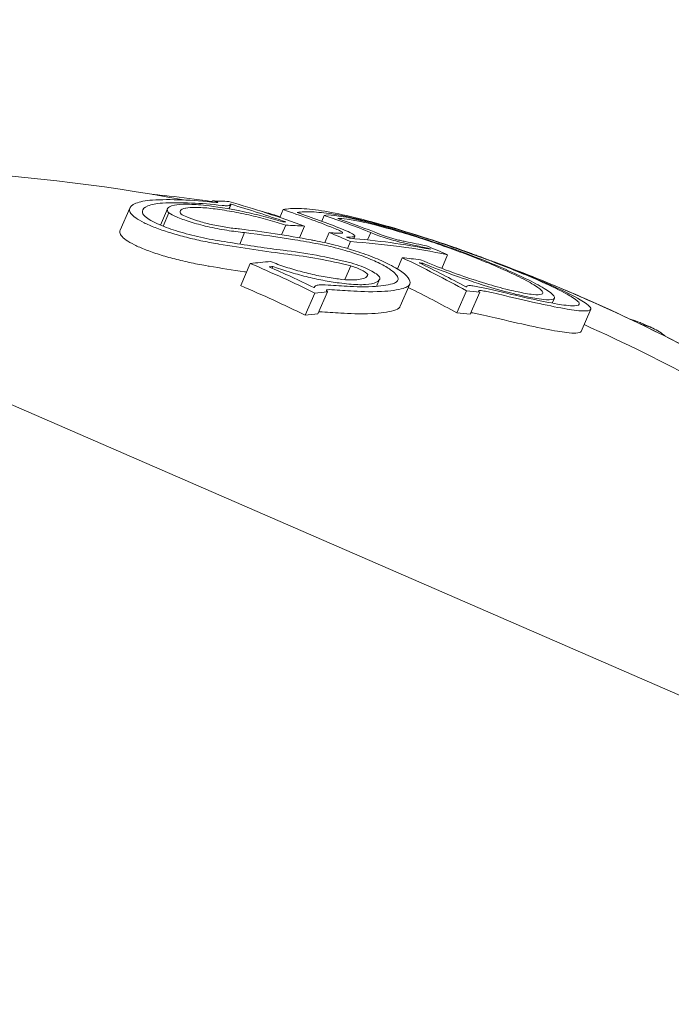
# Model space of a CAD drawing. Units: millimetres. Extents: x -2084 to 5084, y -3474 to 2474.
# Drawn here: x 887 to 893, y -236 to -228 of the extents above; entities that cross this region are included whole.
import ezdxf

# ---------------------------------------------------------------- set-up
doc = ezdxf.new("R2010")
doc.units = ezdxf.units.MM
doc.header["$LTSCALE"] = 1000
doc.layers.add('1 EQUIPMENT', color=7, linetype='Continuous', lineweight=18)

# ---------------------------------------------------------------- blocks, each defined once
blk = doc.blocks.new('FYRI BLOCK')
at = {"layer": '1 EQUIPMENT', "lineweight": 0}
for p, q in [((888.8582, -229.4909), (888.8624, -229.4811)), ((888.0968, -229.7232), (888.1765, -229.5398)), ((888.4292, -229.6812), (888.4881, -229.5457)), ((888.9882, -229.5633), (888.9882, -229.5633)), ((888.9954, -229.5467), (889.0091, -229.5153)), ((888.9986, -229.5473), (889.0153, -229.5088)), ((889.4183, -229.6178), (889.4466, -229.5529)), ((888.4519, -229.6905), (888.4996, -229.5808)), ((889.7656, -229.6493), (889.7868, -229.6005)), ((897.9007, -235.8231), (883.8297, -229.7049)), ((889.4334, -229.7619), (889.4679, -229.6825)), ((889.5819, -229.7866), (889.6243, -229.6891)), ((889.0863, -229.8385), (889.1277, -229.7431)), ((889.7908, -229.8261), (889.827, -229.7427)), ((889.9351, -229.7468), (889.9378, -229.7406)), ((889.9804, -229.875), (890.0052, -229.818)), ((890.0316, -229.7932), (890.0403, -229.7732)), ((890.1449, -229.8038), (890.1716, -229.7423)), ((890.6443, -229.8768), (890.6464, -229.8719)), ((890.8652, -229.8673), (890.8657, -229.8663)), ((890.3924, -230.0441), (890.4325, -229.9517)), ((890.76, -230.0397), (890.809, -229.927)), ((890.809, -229.927), (890.8075, -229.9264)), ((889.0946, -230.1827), (889.1743, -229.9992)), ((889.3542, -230.0379), (889.3601, -230.0244)), ((889.9574, -230.1327), (890.0067, -230.0193)), ((890.6003, -230.0071), (890.6045, -229.9974)), ((890.141, -230.1056), (890.1474, -230.0909)), ((890.2198, -230.1885), (890.2456, -230.1292)), ((889.7034, -230.1968), (889.7048, -230.1935)), ((890.4159, -230.3536), (890.4957, -230.1702)), ((890.8857, -230.4087), (890.9655, -230.2252)), ((890.9664, -230.1927), (890.968, -230.1891)), ((889.6284, -230.4272), (889.7081, -230.2438)), ((889.7341, -230.4171), (889.8139, -230.2337)), ((890.2005, -230.2328), (890.2005, -230.2328)), ((890.9956, -230.4199), (891.0754, -230.2365)), ((891.6758, -230.3271), (891.6932, -230.2871)), ((891.9149, -230.5614), (891.9946, -230.3779))]:
    blk.add_line(p, q, dxfattribs=at)
for centre, radius, start, end in [((1470.3561, -500), 694.3561, 143.572112, 180), ((1470.3561, -500), 656.3561, 143.572112, 156.2812665), ((1470.3561, -500), 656.3561, 143.572112, 156.1508207), ((885.855, -244.216), 15, 79.37419, 95.59777), ((885.9347, -244.0326), 15, 66.5, 67.11532), ((885.9347, -244.0326), 15, 65.67244, 66.5), ((886.463, -244.2623), 15, 66.5, 66.67229), ((886.463, -244.2623), 15, 66.26828, 66.5)]:
    blk.add_arc(centre, radius, start, end, dxfattribs=at)
at = {"layer": '1 EQUIPMENT', "lineweight": 0, "extrusion": (0, 0, -1)}
for centre, major_axis, ratio, start_param, end_param in [((885.0937, -243.6669), (5.9635, 13.715), 0.608761, -0.244112, -0.230106), ((884.4717, -243.3964), (5.8416, 13.4348), 0.868816, -0.110077, -0.058219), ((885.1695, -243.6999), (5.9665, 13.722), 0.608761, -0.237276, -0.236225), ((884.4244, -243.3759), (5.8323, 13.4134), 0.868816, -0.104007, -0.066494), ((884.2992, -243.3214), (5.866, 13.491), 0.793353, -0.066002, -0.027628), ((884.3573, -243.3467), (5.8742, 13.5097), 0.793353, -0.06135, -0.027835), ((884.5726, -243.4403), (5.9016, 13.5727), 0.793352, -0.062795, -0.027888), ((884.6308, -243.4656), (5.9083, 13.5881), 0.793352, -0.058447, -0.027207), ((890.6812, -235.5363), (6.8388, -3.8218), 0.648989, -2.075804, -2.048959), ((884.1585, -243.2603), (5.8451, 13.4429), 0.793353, -0.016491, 0), ((884.2167, -243.2856), (5.854, 13.4633), 0.793353, -0.00917, -0.006955), ((885.8604, -244.0003), (5.9811, 13.7556), 0.608761, -0.206633, -0.133964), ((884.1585, -243.2603), (5.8451, 13.4429), 0.793353, 0, 0.00014), ((885.9362, -244.0332), (5.9812, 13.7559), 0.608761, -0.213728, -0.126958), ((885.5686, -243.8734), (5.9755, 13.7428), 0.793353, -0.077684, -0.061239), ((888.8273, -229.7479), (0.4893, -0.0962), 0.147387, 1.366663, 1.384284), ((888.9322, -229.7111), (-1.4433, 0.2417), 0.087705, -1.979126, -1.571934), ((888.9253, -229.6891), (-1.3663, 0.2294), 0.087847, -1.977339, -1.648957), ((888.9796, -229.514), (-2.1748, 0.4562), 0.005609, -2.445173, -2.363077), ((886.2762, -244.181), (5.9783, 13.7492), 0.608761, -0.334599, -0.317511), ((884.2992, -243.3214), (5.866, 13.491), 0.793353, 0.02515, 0.076443), ((890.8139, -229.9551), (0.8195, -0.293), 0.099877, -1.453138, -0.990806), ((886.3519, -244.214), (5.9769, 13.7458), 0.608761, -0.326426, -0.323362), ((884.3573, -243.3467), (5.8742, 13.5097), 0.793353, 0.032189, 0.069248), ((885.9235, -244.0277), (5.9812, 13.7558), 0.961229, -0.046656, -0.001166), ((883.5316, -243.2058), (5.6469, 12.987), 0.85876, -0.007514, 0.04077), ((886.6763, -244.355), (5.9674, 13.7241), 0.608761, -0.189941, -0.189031), ((886.7521, -244.388), (5.9644, 13.7173), 0.608761, -0.197133, -0.185359), ((885.9237, -244.0278), (5.9784, 13.7571), 0.961229, -0.000967, 0.085229), ((885.9502, -244.0393), (5.977, 13.7576), 0.961228, 0.014179, 0.08058), ((886.6904, -244.5792), (5.9637, 13.7155), 0.608761, -0.329828, -0.319058), ((884.5678, -232.5903), (8.947, 0.9905), 0.222983, -0.929018, -0.904305), ((885.1163, -243.0572), (10.1712, 10.4108), 0.74618, -0.431413, -0.423067)]:
    blk.add_ellipse(centre, major_axis=major_axis, ratio=ratio, start_param=start_param, end_param=end_param, dxfattribs=at)
at = {"layer": '1 EQUIPMENT', "lineweight": 0}
for centre, major_axis, ratio, start_param, end_param in [((885.5635, -243.8712), (5.9778, 13.7479), 0.608761, 0.230671, 0.233339), ((885.6393, -243.9041), (5.979, 13.7509), 0.608761, 0.222446, 0.238879), ((884.8797, -243.5753), (5.9179, 13.6532), 0.793357, -0.000912, 0.015024), ((884.8163, -243.5463), (5.9276, 13.6327), 0.793353, 0.006868, 0.008995), ((886.2039, -244.1496), (5.9794, 13.7517), 0.608761, 0.180478, 0.196633), ((888.7475, -229.9308), (-0.4905, 0.0964), 0.147958, 1.757253, 1.774833), ((883.6113, -243.0223), (5.6469, 12.987), 0.85876, -0.04077, 0.007514), ((883.6578, -243.0398), (5.6735, 13.0119), 0.858765, -0.033263, 0.000126), ((886.2797, -244.1826), (5.9782, 13.749), 0.608761, 0.186264, 0.189592), ((886.6944, -244.3629), (5.9667, 13.7225), 0.608761, 0.322704, 0.323115), ((884.6492, -232.3349), (-8.8524, -0.9727), 0.222386, -2.237337, -2.212256), ((884.6475, -232.4068), (-8.947, -0.9904), 0.222975, -2.237286, -2.212573), ((884.2194, -243.5048), (5.866, 13.491), 0.793353, -0.076443, -0.03758), ((888.0786, -236.6928), (-8.5847, -1.4314), 0.766809, -2.070334, -2.058719), ((886.7702, -244.3958), (5.9637, 13.7155), 0.608761, 0.319058, 0.329828), ((888.1328, -236.7358), (-8.5917, -1.4329), 0.766916, -2.070004, -2.058358), ((886.6724, -244.5714), (5.9644, 13.7173), 0.608761, 0.185359, 0.197133), ((886.4237, -244.2452), (5.9804, 13.7562), 0.173766, 0.000512, 0.030351), ((885.8437, -244.2111), (5.9812, 13.7558), 0.961229, -0.085029, -0.008654), ((886.5181, -244.2863), (5.98, 13.7563), 0.173768, 0.001553, 0.036283), ((886.518, -244.2862), (5.9802, 13.7562), 0.173761, -0.046589, 0.001555)]:
    blk.add_ellipse(centre, major_axis=major_axis, ratio=ratio, start_param=start_param, end_param=end_param, dxfattribs=at)
for points, knots in [([(888.1734, -229.5517), (888.1754, -229.5311), (888.1936, -229.5137), (888.2582, -229.4875), (888.3055, -229.4785), (888.3639, -229.4741)], [-0.05785847, -0.05785847, -0.05785847, -0.05785847, -0.02897297, -0.02897297, 0, 0, 0, 0]), ([(888.7532, -229.4712), (888.6394, -229.4553), (888.5278, -229.4423), (888.4043, -229.4309), (888.385, -229.4293), (888.3666, -229.4278)], [-0.04245409, -0.04245409, -0.04245409, -0.04245409, -0.02400799, -0.02400799, -0.02039633, -0.02039633, -0.02039633, -0.02039633]), ([(888.8624, -229.4811), (888.8651, -229.4814), (888.8687, -229.4819), (888.876, -229.4833), (888.8799, -229.4841), (888.8873, -229.4858), (888.8908, -229.4868), (888.8962, -229.4885), (888.8991, -229.4895), (888.9035, -229.4916), (888.9044, -229.4923), (888.9053, -229.4936), (888.9047, -229.494), (888.9026, -229.4948), (888.9005, -229.4949), (888.8966, -229.4949), (888.8938, -229.4947), (888.8908, -229.4944)], [-0.006725603, -0.006725603, -0.006725603, -0.006725603, -0.00517779, -0.00517779, -0.004109157, -0.004109157, -0.0033956, -0.0033956, -0.002977222, -0.002977222, -0.002586825, -0.002586825, -0.001999292, -0.001999292, -0.001099867, -0.001099867, 0, 0, 0, 0]), ([(888.3875, -229.7022), (888.3529, -229.6888), (888.3215, -229.6751), (888.2671, -229.6481), (888.2444, -229.6349), (888.2077, -229.609), (888.1939, -229.5965), (888.1763, -229.573), (888.1724, -229.5618), (888.1734, -229.5517)], [-0.05684565, -0.05684565, -0.05684565, -0.05684565, -0.04264995, -0.04264995, -0.02838257, -0.02838257, -0.01421213, -0.01421213, 0, 0, 0, 0]), ([(888.461, -229.6941), (888.4317, -229.6828), (888.4052, -229.6712), (888.3592, -229.6484), (888.34, -229.6373), (888.3091, -229.6154), (888.2974, -229.6048), (888.2825, -229.585), (888.2792, -229.5756), (888.2801, -229.5671)], [-0.04800984, -0.04800984, -0.04800984, -0.04800984, -0.03602075, -0.03602075, -0.02397115, -0.02397115, -0.01200305, -0.01200305, 0, 0, 0, 0]), ([(888.2801, -229.5671), (888.2818, -229.5491), (888.2977, -229.5338), (888.354, -229.5109), (888.3952, -229.5031), (888.446, -229.4992)], [-0.05058211, -0.05058211, -0.05058211, -0.05058211, -0.02528629, -0.02528629, 0, 0, 0, 0]), ([(888.446, -229.4992), (888.5189, -229.495), (888.5988, -229.4947), (888.7665, -229.5018), (888.8521, -229.5086), (888.9425, -229.5186)], [-0.06640869, -0.06640869, -0.06640869, -0.06640869, -0.03186281, -0.03186281, 0, 0, 0, 0]), ([(888.4996, -229.5808), (888.4873, -229.5675), (888.4818, -229.5534), (888.4956, -229.5345), (888.5078, -229.5237), (888.5714, -229.5113), (888.6072, -229.5083), (888.6988, -229.5091), (888.7506, -229.5126), (888.806, -229.5188)], [-0.1192467, -0.1192467, -0.1192467, -0.1192467, -0.0676224, -0.0676224, -0.0388942, -0.0388942, -0.0187155, -0.0187155, 0, 0, 0, 0]), ([(888.6005, -229.5903), (888.591, -229.5789), (888.5895, -229.5688), (888.5959, -229.5605), (888.6023, -229.5523), (888.6165, -229.5459), (888.6375, -229.5416), (888.6387, -229.5413), (888.6399, -229.5411), (888.6411, -229.5409), (888.6623, -229.5369), (888.6901, -229.535), (888.7224, -229.5351), (888.7585, -229.5352), (888.8014, -229.538), (888.8469, -229.543)], [0, 0, 0, 0, 0.243754, 0.243754, 0.243754, 0.486422, 0.486422, 0.486422, 0.5, 0.5, 0.5, 0.735777, 0.735777, 0.735777, 1, 1, 1, 1]), ([(888.806, -229.5188), (888.8822, -229.5277), (888.9916, -229.5435), (889.1791, -229.5833), (889.234, -229.5962), (889.3419, -229.624), (889.394, -229.6388), (889.4441, -229.6544)], [-0.07356156, -0.07356156, -0.07356156, -0.07356156, -0.03331742, -0.03331742, -0.0167943, -0.0167943, 0, 0, 0, 0]), ([(888.8469, -229.543), (888.8962, -229.5488), (888.9482, -229.5564), (889.0539, -229.5746), (889.1072, -229.5852), (889.2142, -229.6091), (889.2678, -229.6225), (889.3711, -229.6512), (889.4213, -229.6666), (889.4679, -229.6825)], [-0.06643644, -0.06643644, -0.06643644, -0.06643644, -0.04979135, -0.04979135, -0.03306098, -0.03306098, -0.01652141, -0.01652141, 0, 0, 0, 0]), ([(889.0053, -229.5085), (889.0089, -229.5114), (889.0101, -229.5139), (889.0088, -229.5158), (889.0075, -229.5177), (889.0036, -229.5192), (888.9977, -229.52), (888.9916, -229.5209), (888.9831, -229.5212), (888.973, -229.5208), (888.9641, -229.5205), (888.9537, -229.5198), (888.9425, -229.5186)], [0, 0, 0, 0, 0.254693, 0.254693, 0.254693, 0.510381, 0.510381, 0.510381, 0.77189, 0.77189, 0.77189, 1, 1, 1, 1]), ([(889.4466, -229.5529), (889.4817, -229.5454), (889.5258, -229.5423), (889.6325, -229.5455), (889.6945, -229.5516), (889.7649, -229.5623)], [-0.08324925, -0.08324925, -0.08324925, -0.08324925, -0.04162472, -0.04162472, 0, 0, 0, 0]), ([(889.5633, -229.5767), (889.597, -229.5715), (889.6378, -229.5698), (889.7342, -229.5739), (889.7893, -229.5797), (889.8511, -229.589)], [-0.07320885, -0.07320885, -0.07320885, -0.07320885, -0.03658163, -0.03658163, 0, 0, 0, 0]), ([(889.7649, -229.5623), (889.8348, -229.5732), (889.9149, -229.5891), (890.0943, -229.631), (890.1925, -229.6566), (890.298, -229.6866)], [-0.08025256, -0.08025256, -0.08025256, -0.08025256, -0.04009627, -0.04009627, 0, 0, 0, 0]), ([(889.1277, -229.7431), (889.0819, -229.7391), (889.031, -229.7327), (888.9792, -229.7244), (888.9272, -229.716), (888.8728, -229.7053), (888.8208, -229.6933), (888.7702, -229.6815), (888.7203, -229.6681), (888.6757, -229.6542), (888.6329, -229.6408), (888.5939, -229.6266), (888.5619, -229.6128), (888.5369, -229.6019), (888.5158, -229.591), (888.4996, -229.5808)], [0, 0, 0, 0, 0.215225, 0.215225, 0.215225, 0.43111, 0.43111, 0.43111, 0.641175, 0.641175, 0.641175, 0.842757, 0.842757, 0.842757, 1, 1, 1, 1]), ([(889.0858, -229.7132), (889.0508, -229.7104), (889.0121, -229.7057), (888.9719, -229.6993), (888.9318, -229.693), (888.89, -229.6849), (888.8498, -229.6757), (888.8106, -229.6668), (888.7721, -229.6566), (888.7371, -229.6458), (888.7036, -229.6355), (888.6732, -229.6246), (888.648, -229.6139), (888.6292, -229.6059), (888.6132, -229.5979), (888.6005, -229.5903)], [0, 0, 0, 0, 0.217281, 0.217281, 0.217281, 0.434271, 0.434271, 0.434271, 0.645778, 0.645778, 0.645778, 0.848586, 0.848586, 0.848586, 1, 1, 1, 1]), ([(889.7868, -229.6005), (889.8023, -229.5962), (889.8315, -229.5964), (889.9178, -229.6067), (889.9738, -229.6174), (890.0289, -229.6295)], [-0.04592374, -0.04592374, -0.04592374, -0.04592374, -0.02422946, -0.02422946, 0, 0, 0, 0]), ([(889.8511, -229.589), (889.9172, -229.5994), (889.9929, -229.6144), (890.1623, -229.654), (890.2551, -229.6782), (890.3548, -229.7066)], [-0.07579574, -0.07579574, -0.07579574, -0.07579574, -0.03786946, -0.03786946, 0, 0, 0, 0]), ([(889.8992, -229.6269), (889.9162, -229.6253), (889.9422, -229.6268), (890.0191, -229.6374), (890.0663, -229.6471), (890.0993, -229.6544)], [-0.02583242, -0.02583242, -0.02583242, -0.02583242, -0.01456811, -0.01456811, 0, 0, 0, 0]), ([(890.0289, -229.6295), (890.0883, -229.6427), (890.1563, -229.6595), (890.3114, -229.7014), (890.3903, -229.7247), (890.557, -229.7757), (890.6395, -229.8029), (890.7836, -229.8516), (890.8632, -229.8799), (890.9391, -229.9082)], [-0.07159014, -0.07159014, -0.07159014, -0.07159014, -0.05947498, -0.05947498, -0.04562885, -0.04562885, -0.0258561, -0.0258561, 0, 0, 0, 0]), ([(890.0993, -229.6544), (890.152, -229.6661), (890.2122, -229.681), (890.3496, -229.7182), (890.4195, -229.7388), (890.5672, -229.784), (890.6402, -229.8081), (890.7676, -229.8512), (890.838, -229.8762), (890.9052, -229.9013)], [-0.06318334, -0.06318334, -0.06318334, -0.06318334, -0.05252048, -0.05252048, -0.04032961, -0.04032961, -0.02288379, -0.02288379, 0, 0, 0, 0]), ([(888.0936, -229.7351), (888.0927, -229.7452), (888.0966, -229.7564), (888.1141, -229.7798), (888.1279, -229.7924), (888.1645, -229.8183), (888.1872, -229.8315), (888.2417, -229.8585), (888.2731, -229.8722), (888.3078, -229.8856)], [0, 0, 0, 0, 0.01419712, 0.01419712, 0.02835434, 0.02835434, 0.04264027, 0.04264027, 0.05685285, 0.05685285, 0.05685285, 0.05685285]), ([(888.9041, -229.8366), (888.8581, -229.8288), (888.8113, -229.82), (888.7192, -229.8005), (888.6738, -229.7898), (888.5849, -229.7668), (888.5418, -229.7545), (888.4602, -229.7289), (888.4223, -229.7156), (888.3875, -229.7022)], [-0.05626951, -0.05626951, -0.05626951, -0.05626951, -0.04219897, -0.04219897, -0.02814406, -0.02814406, -0.01417995, -0.01417995, 0, 0, 0, 0]), ([(888.9066, -229.8094), (888.8427, -229.7988), (888.7772, -229.7857), (888.7138, -229.7706), (888.6504, -229.7554), (888.5893, -229.7383), (888.5343, -229.7202), (888.5084, -229.7117), (888.4839, -229.7029), (888.461, -229.6941)], [0, 0, 0, 0, 0.404239, 0.404239, 0.404239, 0.809272, 0.809272, 0.809272, 1, 1, 1, 1]), ([(889.0858, -229.7132), (889.1839, -229.7251), (889.2825, -229.7386), (889.4798, -229.7688), (889.5787, -229.7855), (889.6778, -229.8038)], [-0.06478564, -0.06478564, -0.06478564, -0.06478564, -0.03232396, -0.03232396, 0, 0, 0, 0]), ([(889.8673, -229.707), (889.885, -229.7137), (889.9007, -229.7203), (889.9131, -229.7264), (889.9235, -229.7315), (889.9319, -229.7363), (889.9378, -229.7406)], [0, 0, 0, 0, 0.545657, 0.545657, 0.545657, 1, 1, 1, 1]), ([(889.9309, -229.7126), (889.9573, -229.7226), (889.9806, -229.7325), (889.999, -229.7416), (890.0147, -229.7495), (890.0272, -229.7569), (890.0358, -229.7634)], [0, 0, 0, 0, 0.538896, 0.538896, 0.538896, 1, 1, 1, 1]), ([(890.298, -229.6866), (890.3894, -229.7125), (890.5082, -229.7484), (890.7472, -229.8265), (890.8794, -229.8712), (891.0321, -229.9266)], [-0.1200766, -0.1200766, -0.1200766, -0.1200766, -0.0490442, -0.0490442, 0, 0, 0, 0]), ([(890.3548, -229.7066), (890.4378, -229.7302), (890.5453, -229.7626), (890.7784, -229.8388), (890.8949, -229.8786), (891.0187, -229.9236)], [-0.08761732, -0.08761732, -0.08761732, -0.08761732, -0.03974569, -0.03974569, 0, 0, 0, 0]), ([(889.707, -229.8092), (889.7615, -229.8192), (889.819, -229.8318), (889.949, -229.8649), (890.0072, -229.8828), (890.1042, -229.9143), (890.1576, -229.9337), (890.2585, -229.9747), (890.3046, -229.9958), (890.3452, -230.017)], [-0.05923505, -0.05923505, -0.05923505, -0.05923505, -0.04904014, -0.04904014, -0.03610816, -0.03610816, -0.01804781, -0.01804781, 0, 0, 0, 0]), ([(889.9348, -229.7469), (889.9197, -229.749), (889.8976, -229.749), (889.87, -229.747), (889.8569, -229.746), (889.8425, -229.7446), (889.827, -229.7427)], [0, 0, 0, 0, 0.680327, 0.680327, 0.680327, 1, 1, 1, 1]), ([(889.9378, -229.7406), (889.9392, -229.7421), (889.9397, -229.7435), (889.9386, -229.7457), (889.9369, -229.7465), (889.9348, -229.7469)], [-0.003891513, -0.003891513, -0.003891513, -0.003891513, -0.002068461, -0.002068461, 0, 0, 0, 0]), ([(890.0301, -229.7785), (890.0228, -229.7795), (890.0143, -229.7802), (889.9951, -229.7808), (889.9843, -229.7807), (889.9725, -229.7802)], [-0.0126552, -0.0126552, -0.0126552, -0.0126552, -0.00632754, -0.00632754, 0, 0, 0, 0]), ([(890.0358, -229.7634), (890.0398, -229.7672), (890.0413, -229.7704), (890.0393, -229.776), (890.0349, -229.7776), (890.0301, -229.7785)], [-0.008606916, -0.008606916, -0.008606916, -0.008606916, -0.004641659, -0.004641659, 0, 0, 0, 0]), ([(890.4293, -229.8258), (890.4085, -229.8207), (890.3856, -229.8146), (890.3622, -229.808), (890.3388, -229.8013), (890.3144, -229.7938), (890.291, -229.7862), (890.2679, -229.7787), (890.2451, -229.7708), (890.2246, -229.7633), (890.2048, -229.756), (890.1867, -229.7488), (890.1716, -229.7423)], [0, 0, 0, 0, 0.252415, 0.252415, 0.252415, 0.505684, 0.505684, 0.505684, 0.757067, 0.757067, 0.757067, 1, 1, 1, 1]), ([(890.3814, -229.8002), (890.3705, -229.7976), (890.3585, -229.7944), (890.3463, -229.7908), (890.334, -229.7873), (890.3213, -229.7834), (890.3091, -229.7794), (890.3085, -229.7792), (890.3078, -229.779), (890.3072, -229.7788), (890.2958, -229.7751), (890.2846, -229.7712), (890.2745, -229.7675), (890.264, -229.7636), (890.2544, -229.7597), (890.2465, -229.7563), (890.2455, -229.7559), (890.2446, -229.7554), (890.2436, -229.755)], [0, 0, 0, 0, 0.243106, 0.243106, 0.243106, 0.487266, 0.487266, 0.487266, 0.5, 0.5, 0.5, 0.729315, 0.729315, 0.729315, 0.969386, 0.969386, 0.969386, 1, 1, 1, 1]), ([(890.4576, -229.8172), (890.4459, -229.8148), (890.4337, -229.8122), (890.4212, -229.8094), (890.4087, -229.8066), (890.3954, -229.8036), (890.3814, -229.8002)], [0.250479859, 0.250479859, 0.250479859, 0.250479859, 0.255406098, 0.255406098, 0.255406098, 0.260332472, 0.260332472, 0.260332472, 0.260332472]), ([(890.6342, -229.8531), (890.6067, -229.8475), (890.5784, -229.8418), (890.5492, -229.8359), (890.5201, -229.8299), (890.4895, -229.8237), (890.4576, -229.8172)], [1.26664914, 1.26664914, 1.26664914, 1.26664914, 1.28028262, 1.28028262, 1.28028262, 1.29391906, 1.29391906, 1.29391906, 1.29391906]), ([(888.3078, -229.8856), (888.3424, -229.899), (888.3803, -229.9122), (888.4617, -229.9378), (888.5047, -229.9501), (888.5935, -229.9731), (888.639, -229.9838), (888.7314, -230.0033), (888.7783, -230.0122), (888.8244, -230.02)], [0, 0, 0, 0, 0.01414832, 0.01414832, 0.02808339, 0.02808339, 0.04217298, 0.04217298, 0.05627313, 0.05627313, 0.05627313, 0.05627313]), ([(889.4471, -229.8901), (889.5356, -229.8999), (889.627, -229.9134), (889.8161, -229.9486), (889.9121, -229.9698), (890.0094, -229.9947)], [-0.06083562, -0.06083562, -0.06083562, -0.06083562, -0.03042573, -0.03042573, 0, 0, 0, 0]), ([(889.7365, -229.8372), (889.7822, -229.8456), (889.8304, -229.8561), (889.9396, -229.8838), (889.9884, -229.8988), (890.0699, -229.9252), (890.1148, -229.9415), (890.1995, -229.9759), (890.2384, -229.9936), (890.2726, -230.0114)], [-0.04976172, -0.04976172, -0.04976172, -0.04976172, -0.04118922, -0.04118922, -0.03031799, -0.03031799, -0.01515047, -0.01515047, 0, 0, 0, 0]), ([(890.5262, -229.8474), (890.5113, -229.8444), (890.4959, -229.8411), (890.48, -229.8375), (890.4641, -229.834), (890.4471, -229.83), (890.4293, -229.8258)], [0.31271758, 0.31271758, 0.31271758, 0.31271758, 0.31896902, 0.31896902, 0.31896902, 0.32522064, 0.32522064, 0.32522064, 0.32522064]), ([(890.8657, -229.8663), (890.8813, -229.8718), (890.902, -229.8792), (890.926, -229.8879), (890.9501, -229.8965), (890.9782, -229.9067), (891.0078, -229.9175), (891.0134, -229.9196), (891.0192, -229.9217), (891.025, -229.9238)], [0, 0, 0, 0, 0.455779, 0.455779, 0.455779, 0.912352, 0.912352, 0.912352, 1, 1, 1, 1]), ([(890.9052, -229.9013), (890.9631, -229.9228), (891.0195, -229.9444), (891.1268, -229.9872), (891.1782, -230.0085), (891.2261, -230.0293)], [-0.03899695, -0.03899695, -0.03899695, -0.03899695, -0.01949863, -0.01949863, 0, 0, 0, 0]), ([(889.876, -230.1235), (889.8337, -230.1177), (889.7889, -230.1101), (889.6974, -230.0916), (889.6514, -230.0809), (889.5567, -230.0561), (889.5117, -230.0428), (889.4245, -230.0143), (889.3817, -229.9988), (889.3425, -229.9829)], [-0.05496436, -0.05496436, -0.05496436, -0.05496436, -0.04171969, -0.04171969, -0.02833475, -0.02833475, -0.01435547, -0.01435547, 0, 0, 0, 0]), ([(889.4858, -229.9233), (889.5701, -229.9325), (889.6533, -229.9448), (889.7404, -229.9609), (889.8276, -229.9769), (889.9167, -229.9965), (890.0067, -230.0193)], [0, 0, 0, 0, 0.5, 0.5, 0.5, 1, 1, 1, 1]), ([(891.3929, -230.2347), (891.3442, -230.225), (891.285, -230.2106), (891.1626, -230.1768), (891.0915, -230.1555), (890.9618, -230.1128), (890.8831, -230.0861), (890.7433, -230.0335), (890.6669, -230.004), (890.5835, -229.9679)], [-0.3199801, -0.3199801, -0.3199801, -0.3199801, -0.2006006, -0.2006006, -0.0948406, -0.0948406, -0.0312427, -0.0312427, 0, 0, 0, 0]), ([(891.0187, -229.9236), (891.1443, -229.9693), (891.2648, -230.0154), (891.3788, -230.0618), (891.4317, -230.0834), (891.4838, -230.1052), (891.5349, -230.1274)], [-0.06614339, -0.06614339, -0.06614339, -0.06614339, -0.02097526, -0.02097526, -0.02097526, 0, 0, 0, 0]), ([(891.025, -229.9238), (891.0377, -229.9284), (891.0508, -229.9332), (891.077, -229.9428), (891.0902, -229.9476), (891.1033, -229.9524)], [-0.008408172, -0.008408172, -0.008408172, -0.008408172, -0.00420408, -0.00420408, 0, 0, 0, 0]), ([(891.0321, -229.9266), (891.154, -229.9709), (891.272, -230.0159), (891.3833, -230.0606), (891.3967, -230.0659), (891.41, -230.0713), (891.4233, -230.0767), (891.4815, -230.1004), (891.5388, -230.1244), (891.5948, -230.1487)], [-0.07190161, -0.07190161, -0.07190161, -0.07190161, -0.02826629, -0.02826629, -0.02826629, -0.02301288, -0.02301288, -0.02301288, 0, 0, 0, 0]), ([(891.1033, -229.9524), (891.1336, -229.9635), (891.1637, -229.9746), (891.2232, -229.9967), (891.2527, -230.0078), (891.2815, -230.0187)], [-0.01939176, -0.01939176, -0.01939176, -0.01939176, -0.00969588, -0.00969588, 0, 0, 0, 0]), ([(888.8329, -230.0214), (888.9315, -230.0379), (889.0294, -230.0533), (889.1312, -230.0685), (889.1373, -230.0694), (889.1434, -230.0703)], [0, 0, 0, 0, 0.03035821, 0.03035821, 0.03229578, 0.03229578, 0.03229578, 0.03229578]), ([(889.911, -230.1606), (889.8679, -230.1547), (889.8225, -230.1471), (889.7304, -230.1293), (889.6835, -230.119), (889.5888, -230.0957), (889.5413, -230.0827), (889.4481, -230.0548), (889.4031, -230.0399), (889.3601, -230.0244)], [-0.05809491, -0.05809491, -0.05809491, -0.05809491, -0.04354784, -0.04354784, -0.02904106, -0.02904106, -0.01463694, -0.01463694, 0, 0, 0, 0]), ([(890.0067, -230.0193), (890.0235, -230.0243), (890.0403, -230.03), (890.0728, -230.0426), (890.0871, -230.049), (890.1142, -230.0629), (890.124, -230.0695), (890.1403, -230.0814), (890.145, -230.0872), (890.1474, -230.0909)], [-0.008389, -0.008389, -0.008389, -0.008389, -0.007115208, -0.007115208, -0.005708333, -0.005708333, -0.003699521, -0.003699521, 0, 0, 0, 0]), ([(890.0094, -229.9947), (890.0379, -230.0029), (890.0665, -230.0123), (890.0928, -230.0223), (890.1192, -230.0324), (890.1441, -230.0433), (890.1654, -230.054), (890.1865, -230.0647), (890.2046, -230.0756), (890.2184, -230.0858), (890.2333, -230.0969), (890.2436, -230.1076), (890.2483, -230.1169)], [0, 0, 0, 0, 0.244725, 0.244725, 0.244725, 0.490281, 0.490281, 0.490281, 0.733926, 0.733926, 0.733926, 1, 1, 1, 1]), ([(890.2726, -230.0114), (890.3054, -230.029), (890.3325, -230.0465), (890.3529, -230.0627), (890.3552, -230.0645), (890.3575, -230.0664), (890.3597, -230.0683), (890.3763, -230.0824), (890.3879, -230.0961), (890.3938, -230.108), (890.3953, -230.1111), (890.3965, -230.1142), (890.3973, -230.1172), (890.3999, -230.127), (890.3983, -230.1361), (890.3929, -230.1436), (890.3902, -230.1473), (890.3866, -230.1507), (890.382, -230.1539), (890.3744, -230.1591), (890.3642, -230.1635), (890.3512, -230.1671)], [0, 0, 0, 0, 0.25, 0.25, 0.25, 0.279044, 0.279044, 0.279044, 0.5, 0.5, 0.5, 0.558249, 0.558249, 0.558249, 0.75, 0.75, 0.75, 0.843837, 0.843837, 0.843837, 1, 1, 1, 1]), ([(890.3452, -230.017), (890.3892, -230.0406), (890.4254, -230.0641), (890.4509, -230.0857), (890.4764, -230.1073), (890.492, -230.1275), (890.4969, -230.1448), (890.5018, -230.1625), (890.4957, -230.1776), (890.4791, -230.1892), (890.4699, -230.1956), (890.4573, -230.2011), (890.4417, -230.2054)], [0, 0, 0, 0, 0.278471, 0.278471, 0.278471, 0.556797, 0.556797, 0.556797, 0.841473, 0.841473, 0.841473, 1, 1, 1, 1]), ([(891.4626, -230.2734), (891.4108, -230.2631), (891.3489, -230.2482), (891.2029, -230.2085), (891.1261, -230.185), (890.9631, -230.1326), (890.8805, -230.1032), (890.7373, -230.0509), (890.6613, -230.0208), (890.6045, -229.9974)], [-0.04343532, -0.04343532, -0.04343532, -0.04343532, -0.03761804, -0.03761804, -0.03082464, -0.03082464, -0.01994963, -0.01994963, 0, 0, 0, 0]), ([(891.2261, -230.0293), (891.2916, -230.0576), (891.3511, -230.0851), (891.4555, -230.1371), (891.4996, -230.1613), (891.5356, -230.1835)], [-0.05310907, -0.05310907, -0.05310907, -0.05310907, -0.02677965, -0.02677965, 0, 0, 0, 0]), ([(891.2874, -230.0472), (891.3586, -230.078), (891.4231, -230.1079), (891.5361, -230.1642), (891.584, -230.1904), (891.6229, -230.2145)], [-0.05763654, -0.05763654, -0.05763654, -0.05763654, -0.02903136, -0.02903136, 0, 0, 0, 0]), ([(890.1474, -230.0909), (890.1462, -230.103), (890.1364, -230.1132), (890.1191, -230.1205), (890.1065, -230.1258), (890.0898, -230.1297), (890.0699, -230.1321), (890.0622, -230.1331), (890.0539, -230.1338), (890.0452, -230.1343), (890.0137, -230.136), (889.9752, -230.1348), (889.9323, -230.1305), (889.9143, -230.1287), (889.8955, -230.1264), (889.876, -230.1235)], [0, 0, 0, 0, 0.290443, 0.290443, 0.290443, 0.5, 0.5, 0.5, 0.581333, 0.581333, 0.581333, 0.876163, 0.876163, 0.876163, 1, 1, 1, 1]), ([(890.2483, -230.1169), (890.248, -230.1324), (890.2371, -230.1454), (890.2167, -230.1549), (890.1963, -230.1644), (890.166, -230.1707), (890.1281, -230.1733), (890.0896, -230.1759), (890.0423, -230.1749), (889.99, -230.1701), (889.9649, -230.1678), (889.9384, -230.1646), (889.911, -230.1606)], [0, 0, 0, 0, 0.285626, 0.285626, 0.285626, 0.571334, 0.571334, 0.571334, 0.861971, 0.861971, 0.861971, 1, 1, 1, 1]), ([(889.7039, -230.1968), (889.7048, -230.1914), (889.7089, -230.1867), (889.7157, -230.1833), (889.7226, -230.1798), (889.7323, -230.1773), (889.7443, -230.1762), (889.7527, -230.1754), (889.7624, -230.1751), (889.7729, -230.1755)], [0, 0, 0, 0, 0.369221, 0.369221, 0.369221, 0.739948, 0.739948, 0.739948, 1, 1, 1, 1]), ([(889.8139, -230.2337), (889.8121, -230.2325), (889.8106, -230.2312), (889.8082, -230.2288), (889.8073, -230.2276), (889.806, -230.2251), (889.8052, -230.2228), (889.808, -230.2189), (889.8105, -230.2176), (889.8185, -230.2158), (889.8233, -230.2158), (889.8265, -230.2158)], [-0.005563634, -0.005563634, -0.005563634, -0.005563634, -0.004553489, -0.004553489, -0.003542257, -0.003542257, -0.002255482, -0.002255482, -0.00123057, -0.00123057, 0, 0, 0, 0]), ([(890.3512, -230.1671), (890.309, -230.1794), (890.2526, -230.1873), (890.0985, -230.1948), (890.0111, -230.1904), (889.9524, -230.1862)], [-0.03873759, -0.03873759, -0.03873759, -0.03873759, -0.02191041, -0.02191041, 0, 0, 0, 0]), ([(890.4417, -230.2054), (890.3955, -230.2188), (890.3338, -230.2275), (890.1652, -230.2358), (890.0697, -230.2309), (890.0053, -230.2264)], [-0.04245409, -0.04245409, -0.04245409, -0.04245409, -0.02400799, -0.02400799, 0, 0, 0, 0]), ([(890.9675, -230.1928), (890.9669, -230.1887), (890.9695, -230.1857), (890.9749, -230.1839), (890.9803, -230.1822), (890.9888, -230.1817), (890.9997, -230.1825), (891.0054, -230.1829), (891.012, -230.1837), (891.019, -230.1848)], [0, 0, 0, 0, 0.394587, 0.394587, 0.394587, 0.791035, 0.791035, 0.791035, 1, 1, 1, 1]), ([(891.019, -230.1848), (891.0367, -230.1875), (891.0551, -230.1906), (891.0739, -230.1943), (891.0927, -230.1979), (891.1126, -230.2023), (891.1335, -230.2071)], [-0.00773722, -0.00773722, -0.00773722, -0.00773722, 0, 0, 0, 0.00773471, 0.00773471, 0.00773471, 0.00773471]), ([(891.0754, -230.2365), (891.0721, -230.2342), (891.0689, -230.2317), (891.0657, -230.2274), (891.0652, -230.2257), (891.067, -230.2235), (891.0688, -230.2226), (891.0751, -230.2224), (891.0792, -230.2224), (891.0861, -230.2236)], [-0.02362233, -0.02362233, -0.02362233, -0.02362233, -0.01509584, -0.01509584, -0.00810221, -0.00810221, -0.0029485, -0.0029485, -0.00000018, -0.00000018, -0.00000018, -0.00000018]), ([(891.0861, -230.2236), (891.1016, -230.2259), (891.1178, -230.2287), (891.1343, -230.2319), (891.1509, -230.2351), (891.1685, -230.2389), (891.1869, -230.2432)], [-0.00681717, -0.00681717, -0.00681717, -0.00681717, 0, 0, 0, 0.00681483, 0.00681483, 0.00681483, 0.00681483]), ([(891.5356, -230.1835), (891.5648, -230.2019), (891.5843, -230.2176), (891.6032, -230.2436), (891.5972, -230.2507), (891.5725, -230.2596), (891.5464, -230.259), (891.4761, -230.2519), (891.4276, -230.2423), (891.3929, -230.2347)], [-0.04024664, -0.04024664, -0.04024664, -0.04024664, -0.03384325, -0.03384325, -0.02630619, -0.02630619, -0.01578679, -0.01578679, 0, 0, 0, 0]), ([(891.6229, -230.2145), (891.6562, -230.2354), (891.6784, -230.2532), (891.7002, -230.2829), (891.6935, -230.2911), (891.6658, -230.3013), (891.6363, -230.3007), (891.5569, -230.2929), (891.502, -230.282), (891.4626, -230.2734)], [-0.04595163, -0.04595163, -0.04595163, -0.04595163, -0.03861591, -0.03861591, -0.02998861, -0.02998861, -0.01797814, -0.01797814, 0, 0, 0, 0]), ([(891.5948, -230.1487), (891.612, -230.1562), (891.6289, -230.1637), (891.6619, -230.1784), (891.678, -230.1856), (891.6937, -230.1928)], [-0.01421359, -0.01421359, -0.01421359, -0.01421359, -0.00710448, -0.00710448, 0, 0, 0, 0]), ([(891.6265, -230.1682), (891.6916, -230.1979), (891.7658, -230.2337), (891.8498, -230.2828), (891.8924, -230.3097), (891.8995, -230.3277)], [-0.1410435, -0.1410435, -0.1410435, -0.1410435, -0.0489165, -0.0489165, 0, 0, 0, 0]), ([(891.6937, -230.1928), (891.7654, -230.2255), (891.8474, -230.2651), (891.9402, -230.3194), (891.9871, -230.349), (891.9948, -230.3688)], [-0.1558606, -0.1558606, -0.1558606, -0.1558606, -0.0540363, -0.0540363, 0, 0, 0, 0]), ([(891.7193, -230.3348), (891.6564, -230.324), (891.5834, -230.3097), (891.4179, -230.274), (891.3265, -230.2529), (891.2274, -230.2287)], [-0.07604753, -0.07604753, -0.07604753, -0.07604753, -0.03804472, -0.03804472, 0, 0, 0, 0]), ([(891.7998, -230.3766), (891.7335, -230.3652), (891.6565, -230.3502), (891.482, -230.3126), (891.3856, -230.2903), (891.2811, -230.2649)], [-0.08021016, -0.08021016, -0.08021016, -0.08021016, -0.04012738, -0.04012738, 0, 0, 0, 0]), ([(889.9255, -230.4098), (889.9898, -230.4143), (890.0852, -230.4191), (890.2538, -230.4109), (890.3156, -230.4023), (890.362, -230.3888)], [0, 0, 0, 0, 0.02395729, 0.02395729, 0.04244451, 0.04244451, 0.04244451, 0.04244451]), ([(890.362, -230.3888), (890.3867, -230.382), (890.4034, -230.3726), (890.4135, -230.3583), (890.4149, -230.356), (890.4159, -230.3536)], [0, 0, 0, 0, 0.01842948, 0.01842948, 0.02166801, 0.02166801, 0.02166801, 0.02166801]), ([(891.8995, -230.3277), (891.9034, -230.3407), (891.8896, -230.348), (891.82, -230.3509), (891.7606, -230.3419), (891.7193, -230.3348)], [-0.043782, -0.043782, -0.043782, -0.043782, -0.02480997, -0.02480997, 0, 0, 0, 0]), ([(891.9948, -230.3688), (891.9991, -230.383), (891.9842, -230.3909), (891.9088, -230.394), (891.8445, -230.3843), (891.7998, -230.3766)], [-0.04744865, -0.04744865, -0.04744865, -0.04744865, -0.02684661, -0.02684661, 0, 0, 0, 0]), ([(891.1072, -230.4266), (891.0888, -230.4223), (891.0711, -230.4185), (891.0546, -230.4153), (891.038, -230.4121), (891.0219, -230.4093), (891.0063, -230.407)], [-0.00681485, -0.00681485, -0.00681485, -0.00681485, 0, 0, 0, 0.00681607, 0.00681607, 0.00681607, 0.00681607]), ([(891.2014, -230.4483), (891.3059, -230.4737), (891.4023, -230.496), (891.5767, -230.5336), (891.6537, -230.5487), (891.7201, -230.56)], [0, 0, 0, 0, 0.04012726, 0.04012726, 0.08021016, 0.08021016, 0.08021016, 0.08021016]), ([(891.7201, -230.56), (891.7648, -230.5678), (891.8292, -230.5774), (891.8967, -230.5746), (891.9112, -230.5698), (891.9149, -230.5614)], [0, 0, 0, 0, 0.02687215, 0.02687215, 0.04248319, 0.04248319, 0.04248319, 0.04248319])]:
    blk.add_open_spline(points, degree=3, knots=knots, dxfattribs=at)
for points in [[(888.3639, -229.4741), (888.5137, -229.4654), (888.6891, -229.4721), (888.8908, -229.4944)], [(888.8598, -229.487), (888.824, -229.4814), (888.7882, -229.4761), (888.7532, -229.4712)], [(889.3886, -229.6011), (889.3521, -229.5895), (889.3064, -229.5769), (889.2551, -229.5644)], [(889.4208, -229.6122), (889.411, -229.6086), (889.4003, -229.6049), (889.3886, -229.6011)], [(888.0968, -229.7232), (888.0951, -229.727), (888.094, -229.731), (888.0936, -229.7351)], [(888.4297, -229.68), (888.4286, -229.68), (888.4276, -229.6801), (888.4265, -229.6801)], [(889.0119, -229.8267), (888.9769, -229.8211), (888.9418, -229.8153), (888.9066, -229.8094)], [(889.1277, -229.7431), (889.2656, -229.7598), (889.404, -229.7798), (889.5432, -229.803)], [(889.6778, -229.8038), (889.6875, -229.8056), (889.6973, -229.8074), (889.707, -229.8092)], [(891.5349, -230.1274), (891.5669, -230.1413), (891.5975, -230.1549), (891.6265, -230.1682)], [(889.7468, -230.3993), (889.7454, -230.3992), (889.7437, -230.3992), (889.7419, -230.3993)], [(891.0063, -230.407), (891.0045, -230.4067), (891.003, -230.4065), (891.0015, -230.4063)], [(892.6131, -230.6022), (892.6109, -230.5997), (892.6075, -230.5967), (892.603, -230.5933)]]:
    blk.add_open_spline(points, degree=3, dxfattribs=at)

msp = doc.modelspace()

# ---------------------------------------------------------------- block references
at = {"layer": '1 EQUIPMENT'}
msp.add_blockref('FYRI BLOCK', (0, 0), dxfattribs=at)

doc.saveas('drawing.dxf')
